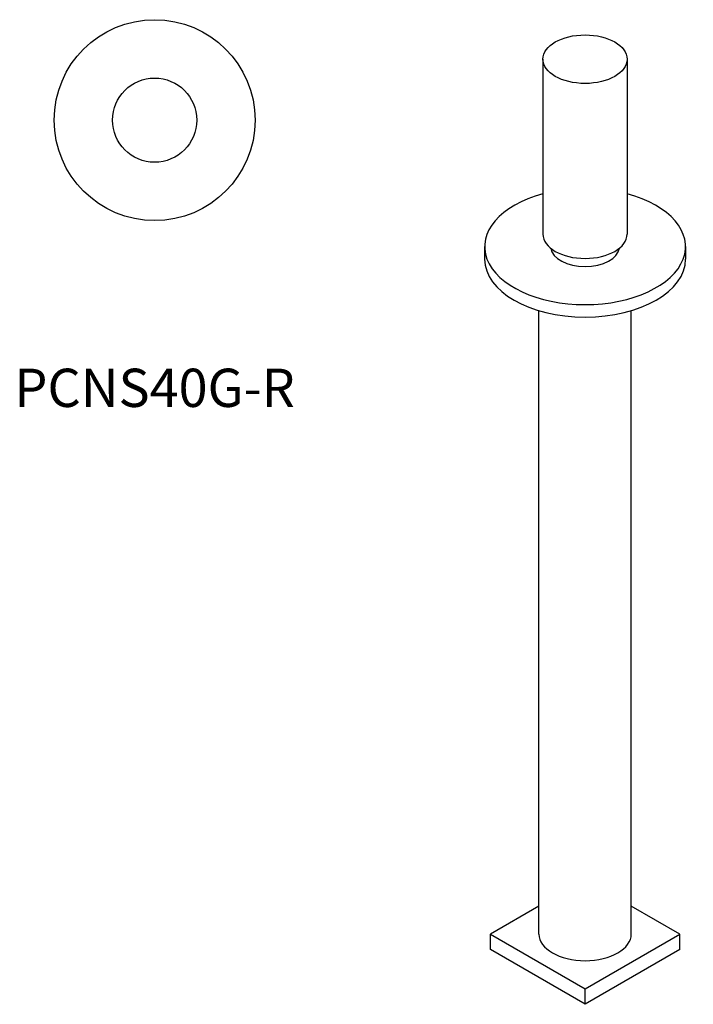
# Model space of a CAD drawing. Units: millimetres. Extents: x 1722 to 2282, y 580 to 2010.
# Drawn here: x 1929 to 2282, y 580 to 1095 of the extents above; entities that cross this region are included whole.
import ezdxf

# ---------------------------------------------------------------- set-up
doc = ezdxf.new("R2010")
doc.units = ezdxf.units.MM
doc.layers.add('Part', color=7, linetype='Continuous', lineweight=25)
doc.layers.add('Text', color=7, linetype='Continuous', lineweight=25)
doc.styles.add('EU_style', font='arial.ttf')

msp = doc.modelspace()

# ---------------------------------------------------------------- linework, layer by layer
at = {"layer": 'Part'}
for p, q in [((2203, 1074.36), (2203, 982.91)), ((2247, 1074.36), (2247, 982.91)), ((2172.5, 976.38), (2172.5, 969.85)), ((2277.5, 976.38), (2277.5, 969.85)), ((2200.85, 617.12), (2200.85, 942.94)), ((2249.15, 617.12), (2249.15, 942.94)), ((2200.85, 631.76), (2175.5, 617.12)), ((2274.5, 617.12), (2249.15, 631.76)), ((2175.5, 617.12), (2225, 588.54)), ((2175.5, 608.96), (2175.5, 617.12)), ((2225, 588.54), (2274.5, 617.12)), ((2274.5, 608.96), (2274.5, 617.12)), ((2225, 580.38), (2175.5, 608.96)), ((2274.5, 608.96), (2225, 580.38)), ((2225, 580.38), (2225, 588.54))]:
    msp.add_line(p, q, dxfattribs=at)
for radius in [52.5, 22]:
    msp.add_circle((2000, 1042.5), radius, dxfattribs=at)
msp.add_ellipse((2225, 1074.36), major_axis=(22, 0), ratio=0.57735, dxfattribs=at)
for centre, major_axis, start_param, end_param in [((2225, 976.38), (52.5, 0), 2.003192, 7.421585), ((2225, 982.91), (22, 0), 3.141593, 6.283185), ((2225, 976.38), (18, 0), 3.220241, 6.204537), ((2225, 969.85), (52.5, 0), 3.141593, 6.283185), ((2225, 617.12), (24.15, 0), 3.141593, 6.283185)]:
    msp.add_ellipse(centre, major_axis=major_axis, ratio=0.57735, start_param=start_param, end_param=end_param, dxfattribs=at)

# ---------------------------------------------------------------- texts
at = {"layer": 'Text', "insert": (2000, 900), "char_height": 20, "width": 343.6746, "attachment_point": 5, "style": 'EU_style'}
msp.add_mtext('{PCNS40G-R}', dxfattribs=at)

doc.saveas('drawing.dxf')
